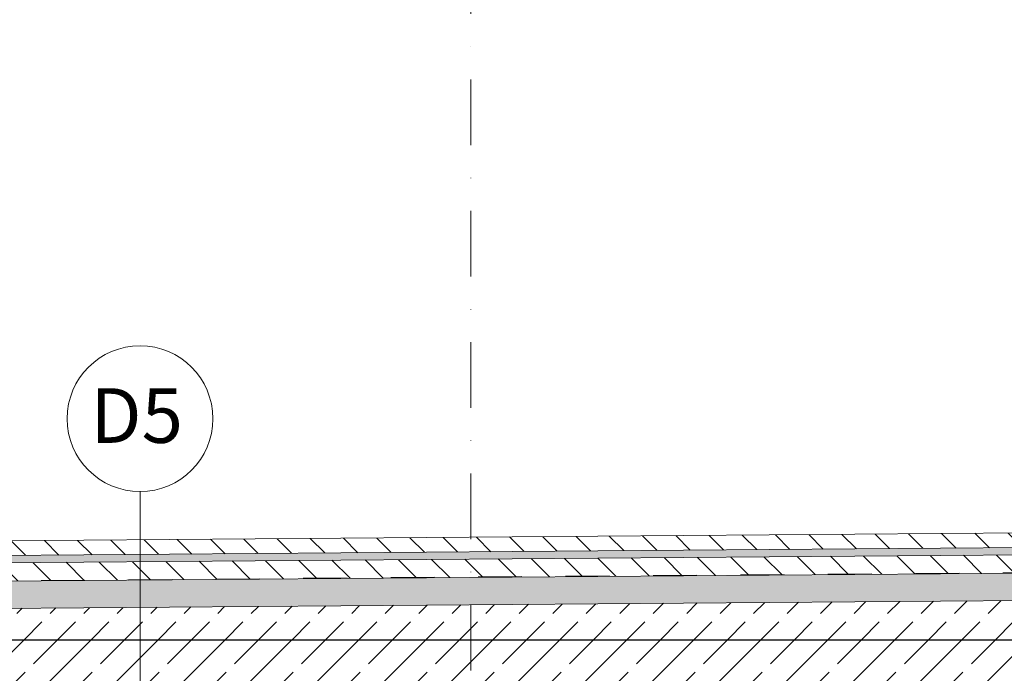
# Model space of a CAD drawing. Units: centimetres. Extents: x 642654609 to 642695834, y 605049965 to 605059474.
# Drawn here: x 642674552 to 642675093, y 605057300 to 605057658 of the extents above; entities that cross this region are included whole.
import ezdxf

# ---------------------------------------------------------------- set-up
doc = ezdxf.new("R2010")
doc.units = ezdxf.units.CM
doc.header["$MEASUREMENT"] = 0
doc.linetypes.add('Kropki i Kreski', pattern=[72, 36, -18, 0, -18])
doc.linetypes.add('Przerywana', pattern=[48, 24, -24])
doc.layers.add('Nowe_2D - ogólne', color=7, linetype='Continuous')
doc.layers.add('Nowe_Strop_parter', color=7, linetype='Continuous')
for name, color, linetype, lineweight in [('Nowe_2D - ogólne_Nr_pióra__1', 7, 'Continuous', 25), ('Nowe_2D - ogólne_Nr_pióra__95', 8, 'Continuous', 13), ('Nowe_410-K Osie_nowe_Nr_pióra__10', 1, 'Continuous', 13), ('Nowe_Strop_parter_Nr_pióra__1', 7, 'Continuous', 25), ('Nowe_Strop_parter_Nr_pióra__100', 7, 'Continuous', 13)]:
    doc.layers.add(name, color=color, linetype=linetype, lineweight=lineweight)
for name, color, linetype, lineweight, true_color in [('Nowe_2D - ogólne_Nr_pióra__96', 7, 'Continuous', 13, 0x5f5f5f), ('Nowe_Strop_parter_Nr_pióra__2', 7, 'Continuous', 13, 0x747474), ('Nowe_Strop_parter_Nr_pióra__98', 7, 'Continuous', 13, 0x1f1f1f)]:
    doc.layers.add(name, color=color, linetype=linetype, lineweight=lineweight, true_color=true_color)
doc.styles.add('GENERATED_STYLE_1', font='arial.ttf')
pattern_1 = [(135, (642486603.124, 604973240.377), (9.1923878, 9.1923878), [])]

# ---------------------------------------------------------------- blocks, each defined once
blk = doc.blocks.new('*X420', base_point=(642486603.12, 604973240.38))
at = {"layer": 'Nowe_Strop_parter', "linetype": 'Continuous', "lineweight": 0, "true_color": 0x000000}
for points in [[(642674558.12, 605057350.27), (642674573.12, 605057350.38), (642674573.12, 605057350.4), (642674558.12, 605057350.29)], [(642674588.12, 605057350.5), (642674603.12, 605057350.62), (642674603.12, 605057350.64), (642674588.12, 605057350.52)], [(642674618.12, 605057350.74), (642674633.12, 605057350.85), (642674633.12, 605057350.87), (642674618.12, 605057350.76)], [(642674648.12, 605057350.97), (642674663.12, 605057351.09), (642674663.12, 605057351.11), (642674648.12, 605057350.99)], [(642674678.12, 605057351.21), (642674693.12, 605057351.32), (642674693.12, 605057351.34), (642674678.12, 605057351.23)], [(642674708.12, 605057351.44), (642674723.12, 605057351.56), (642674723.12, 605057351.58), (642674708.12, 605057351.46)], [(642674738.12, 605057351.68), (642674753.12, 605057351.79), (642674753.12, 605057351.81), (642674738.12, 605057351.7)], [(642674768.12, 605057351.93), (642674768.12, 605057351.91), (642674778.05, 605057351.99), (642674775.5, 605057351.99)], [(642674775.5, 605057351.99), (642674778.05, 605057351.99), (642674783.12, 605057352.03), (642674783.12, 605057352.05)], [(642674798.12, 605057352.15), (642674813.12, 605057352.26), (642674813.12, 605057352.28), (642674798.12, 605057352.17)], [(642674828.12, 605057352.38), (642674843.12, 605057352.5), (642674843.12, 605057352.52), (642674828.12, 605057352.4)], [(642674858.12, 605057352.62), (642674873.12, 605057352.73), (642674873.12, 605057352.75), (642674858.12, 605057352.64)], [(642674888.12, 605057352.85), (642674903.12, 605057352.97), (642674903.12, 605057352.99), (642674888.12, 605057352.87)], [(642674918.12, 605057353.09), (642674933.12, 605057353.2), (642674933.12, 605057353.22), (642674918.12, 605057353.11)], [(642674948.12, 605057353.32), (642674963.12, 605057353.44), (642674963.12, 605057353.46), (642674948.12, 605057353.34)], [(642674978.12, 605057353.56), (642674993.12, 605057353.67), (642674993.12, 605057353.69), (642674978.12, 605057353.58)], [(642675008.12, 605057353.79), (642675023.12, 605057353.91), (642675023.12, 605057353.93), (642675008.12, 605057353.81)], [(642675038.12, 605057354.03), (642675053.12, 605057354.15), (642675053.12, 605057354.17), (642675038.12, 605057354.05)], [(642675068.12, 605057354.26), (642675083.12, 605057354.38), (642675083.12, 605057354.4), (642675068.12, 605057354.28)]]:
    blk.add_hatch(color=18, dxfattribs=at).paths.add_polyline_path(points)
blk = doc.blocks.new('Wypełnienie_210', base_point=(642486603.12, 604973240.38))
at = {"layer": 'Nowe_Strop_parter_Nr_pióra__100', "color": 7, "linetype": 'Continuous', "lineweight": 13}
blk.add_blockref('*X420', (642486603.12, 604973240.38), dxfattribs=at)
blk = doc.blocks.new('Linia_36', base_point=(642674618.33, 605057225.25))
at = {"layer": 'Nowe_2D - ogólne_Nr_pióra__95', "color": 8, "linetype": 'Continuous', "lineweight": 13}
blk.add_circle((642674618.33, 605057439.28), 40, dxfattribs=at)
at = {"layer": 'Nowe_2D - ogólne_Nr_pióra__96', "color": 251, "linetype": 'Continuous', "lineweight": 13, "true_color": 0x5f5f5f}
blk.add_line((642674618.33, 605057225.25), (642674618.33, 605057399.28), dxfattribs=at)

msp = doc.modelspace()

# ---------------------------------------------------------------- hatches: boundary and pattern name
at = {"layer": 'Nowe_Strop_parter_Nr_pióra__100', "linetype": 'Continuous', "lineweight": 13}
h = msp.add_hatch(dxfattribs=at)
h.set_pattern_fill('CEGŁA_ZWYKŁA', style=0, pattern_type=2)
h.set_pattern_definition(pattern_1)
h.paths.add_polyline_path([(642674239.89, 605057357.79), (642674239.89, 605057347.79), (642675782.38, 605057359.88), (642675782.38, 605057369.88)])
h = msp.add_hatch(dxfattribs=at)
h.set_pattern_fill('BETON_ZBROJONY', style=0, pattern_type=2)
h.set_pattern_definition([(45, (642486603.124, 604973240.377), (-18.3847756, 18.3847756), []), (45, (642486593.932, 604973249.57), (-18.3847756, 18.3847756), [19.4999993, -6.4999998])])
h.paths.add_polyline_path([(642674825.01, 605057289.77), (642675400.01, 605057289.77), (642675460.01, 605057289.77), (642675800.01, 605057289.77), (642675801.99, 605057289.77), (642675801.99, 605057317.77), (642675800.01, 605057317.77), (642674239.89, 605057317.77), (642674239.89, 605057289.77), (642674775.01, 605057289.77)])
at = {"layer": 'Nowe_Strop_parter_Nr_pióra__2', "linetype": 'Continuous', "lineweight": 13, "true_color": 0x747474}
h = msp.add_hatch(dxfattribs=at)
h.set_pattern_fill('CEGŁA_ZWYKŁA', color=8, style=0, pattern_type=2)
h.set_pattern_definition(pattern_1)
h.paths.add_polyline_path([(642674239.89, 605057369.79), (642674239.89, 605057361.79), (642675800.01, 605057374.02), (642675800.01, 605057382.02)])
h = msp.add_hatch(dxfattribs=at)
h.set_pattern_fill('STYROPIAN', color=8, style=0, pattern_type=2)
h.set_pattern_definition([(90, (642486603.124, 604973240.377), (-3.464101615, 0), [2, -4]), (90, (642486601.392, 604973243.377), (-3.464101615, 0), [2, -4]), (150, (642486603.124, 604973242.377), (1.73205081, 3), [2, -4]), (150, (642486599.66, 604973242.377), (1.73205081, 3), [2, -4]), (210, (642486603.124, 604973240.377), (-1.73205081, 3), [2, -4]), (210, (642486599.66, 604973240.377), (-1.73205081, 3), [2, -4])])
h.paths.add_polyline_path([(642675800.01, 605057373.8), (642675787.83, 605057373.71), (642675787.94, 605057359.9), (642674239.89, 605057347.77), (642674239.89, 605057332.77), (642675800.01, 605057345)])
at = {"layer": 'Nowe_Strop_parter_Nr_pióra__98', "linetype": 'Continuous', "lineweight": 13, "true_color": 0x1f1f1f}
h = msp.add_hatch(dxfattribs=at)
h.set_pattern_fill('PIASEK', color=250, style=0, pattern_type=2)
h.set_pattern_definition([(45, (642746888.1246, 605057393.7926), (-3.18198052, 3.18198052), [0, -3, 0, -4.5]), (110, (642746898.1246, 605057393.7926), (4.2286168, 1.53909064), [0, -2.2, 0, -3.8])])
h.paths.add_polyline_path([(642674239.89, 605057361.79), (642674239.89, 605057357.79), (642675771.3, 605057369.79), (642675771.3, 605057373.79)])
h = msp.add_hatch(dxfattribs=at)
h.set_pattern_fill('BETON', color=250, style=0, pattern_type=2)
h.set_pattern_definition([(45, (642486603.124, 604973240.377), (-18.3847763, 18.3847763), [19.5, -6.5]), (45, (642486603.124, 604973258.762), (-18.3847763, 18.3847763), [19.5, -6.5])])
h.paths.add_polyline_path([(642674239.89, 605057332.77), (642674239.89, 605057317.77), (642675771.3, 605057317.77), (642675771.3, 605057344.77)])

# ---------------------------------------------------------------- linework, layer by layer
at = {"layer": 'Nowe_410-K Osie_nowe_Nr_pióra__10', "color": 1, "linetype": 'Kropki i Kreski', "lineweight": 13}
msp.add_line((642674800.01, 605059283.79), (642674800.01, 605056883.79), dxfattribs=at)
at = {"layer": 'Nowe_Strop_parter_Nr_pióra__1', "color": 7, "linetype": 'Przerywana', "lineweight": 25, "flags": 128}
msp.add_lwpolyline([(642675787.94, 605057359.92), (642674240.06, 605057347.79), (642674239.89, 605057347.79)], dxfattribs=at)
at = {"layer": 'Nowe_Strop_parter_Nr_pióra__1', "color": 7, "linetype": 'Continuous', "lineweight": 25, "flags": 128}
msp.add_lwpolyline([(642675801.99, 605057317.77), (642675800.01, 605057317.77), (642674240.06, 605057317.77)], dxfattribs=at)
at = {"layer": 'Nowe_Strop_parter_Nr_pióra__100', "color": 7, "linetype": 'Continuous', "lineweight": 13}
for p, q in [((642675800.01, 605057382.02), (642674239.89, 605057369.79)), ((642675800.01, 605057374.02), (642674239.89, 605057361.79)), ((642675787.94, 605057369.92), (642674239.89, 605057357.79)), ((642675771.3, 605057359.77), (642674240.06, 605057347.77)), ((642675800.01, 605057345), (642674240.06, 605057332.77))]:
    msp.add_line(p, q, dxfattribs=at)

# ---------------------------------------------------------------- block references
at = {"layer": 'Nowe_2D - ogólne', "color": 251, "linetype": 'Continuous', "lineweight": 13, "true_color": 0x5f5f5f}
msp.add_blockref('Linia_36', (642674618.33, 605057225.25), dxfattribs=at)
at = {"layer": 'Nowe_Strop_parter_Nr_pióra__100', "color": 7, "linetype": 'Continuous', "lineweight": 13}
msp.add_blockref('Wypełnienie_210', (642486603.12, 604973240.38), dxfattribs=at)

# ---------------------------------------------------------------- texts
at = {"layer": 'Nowe_2D - ogólne_Nr_pióra__1', "color": 7, "linetype": 'Continuous', "lineweight": 25, "insert": (642674591.04, 605057456), "char_height": 30, "attachment_point": 1, "style": 'GENERATED_STYLE_1'}
msp.add_mtext('\\A1;D5', dxfattribs=at)

doc.saveas('drawing.dxf')
